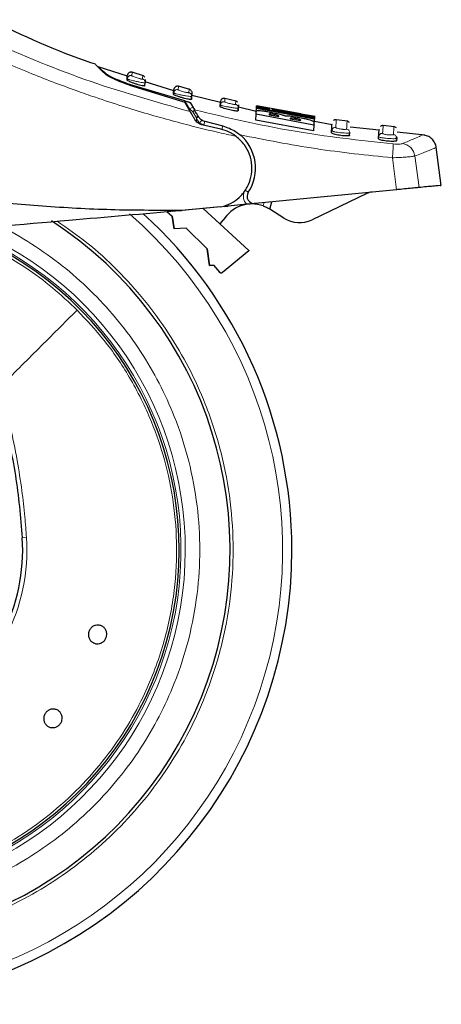
# Model space of a CAD drawing. Units: millimetres. Extents: x 0 to 210, y 0 to 297.
# Drawn here: x 171 to 173, y 197 to 203 of the extents above; entities that cross this region are included whole.
import ezdxf

# ---------------------------------------------------------------- set-up
doc = ezdxf.new("R2010")
doc.units = ezdxf.units.MM

msp = doc.modelspace()

# ---------------------------------------------------------------- linework, layer by layer
at = {"color": 7, "linetype": 'Continuous', "lineweight": 25}
for p, q in [((171.32173, 203.07319), (171.12144, 203.13713)), ((171.32025, 203.05984), (171.32052, 203.05299)), ((171.4327, 203.07471), (171.35307, 203.10011)), ((171.31882, 203.04567), (171.3194, 203.05479)), ((171.32158, 203.05359), (171.3194, 203.05479)), ((171.3369, 203.01086), (171.71609, 202.89482)), ((171.35056, 203.0137), (171.71469, 202.90511)), ((171.44159, 203.00653), (171.44296, 203.0281)), ((171.44442, 203.05107), (171.44296, 203.0281)), ((171.63993, 202.97162), (171.44449, 203.034)), ((171.75068, 202.98181), (171.67164, 203.00365)), ((171.63828, 202.94805), (171.63891, 202.95806)), ((171.63891, 202.95806), (171.64037, 202.98103)), ((171.64107, 202.95692), (171.63891, 202.95806)), ((171.63974, 202.96301), (171.64003, 202.95631)), ((171.76283, 202.93699), (171.76137, 202.91405)), ((171.76137, 202.91405), (171.76267, 202.93446)), ((171.76413, 202.95744), (171.76267, 202.93446)), ((171.96123, 202.89154), (171.76358, 202.94007)), ((171.75349, 202.83004), (171.71609, 202.89482)), ((171.75242, 202.89137), (171.78176, 202.84169)), ((171.95858, 202.8637), (171.95927, 202.8746)), ((171.96147, 202.87352), (171.95927, 202.8746)), ((171.96007, 202.87946), (171.96038, 202.87291)), ((172.06947, 202.90205), (171.99105, 202.92045)), ((172.08345, 202.85771), (172.08199, 202.83472)), ((172.08468, 202.87705), (172.08321, 202.85402)), ((172.20702, 202.83119), (172.08433, 202.86131)), ((172.20828, 202.85118), (172.20897, 202.86202)), ((172.20828, 202.85118), (172.20876, 202.85863)), ((172.20876, 202.85863), (172.60485, 202.78446)), ((172.20897, 202.86202), (172.20927, 202.86677)), ((172.29518, 202.84422), (172.20897, 202.86202)), ((172.20927, 202.86677), (172.29548, 202.84897)), ((172.2093, 202.8672), (172.20952, 202.87058)), ((172.51212, 202.81398), (172.20952, 202.87058)), ((172.08321, 202.85402), (172.08078, 202.85372)), ((172.08199, 202.83472), (172.08321, 202.85402)), ((172.20321, 202.77122), (172.2058, 202.81203)), ((172.2058, 202.81203), (172.20698, 202.8306)), ((172.60188, 202.73761), (172.2058, 202.81203)), ((172.20703, 202.83147), (172.20828, 202.85118)), ((172.60438, 202.77697), (172.20828, 202.85118)), ((172.29471, 202.81095), (172.29456, 202.80857)), ((172.29456, 202.80857), (172.36107, 202.79545)), ((172.29548, 202.84897), (172.29518, 202.84422)), ((172.41081, 202.83222), (172.31563, 202.84936)), ((172.31671, 202.83841), (172.31738, 202.84899)), ((172.31738, 202.84899), (172.31764, 202.84897)), ((172.32005, 202.83926), (172.32035, 202.84401)), ((172.60507, 202.78788), (172.32005, 202.83926)), ((172.32035, 202.84401), (172.60537, 202.79265)), ((172.36107, 202.79545), (172.36122, 202.79783)), ((172.41061, 202.83107), (172.41042, 202.8311)), ((172.41207, 202.83081), (172.4109, 202.83103)), ((172.51547, 202.81219), (172.51477, 202.81231)), ((172.51572, 202.81214), (172.51564, 202.81216)), ((172.61176, 202.79604), (172.51585, 202.81331)), ((172.60537, 202.79265), (172.60507, 202.78788)), ((172.60744, 202.75616), (172.60998, 202.79627)), ((171.96371, 202.70892), (171.83363, 202.73895)), ((171.85367, 202.76314), (171.97663, 202.7315)), ((172.5993, 202.69703), (172.20321, 202.77122)), ((172.43995, 202.78309), (172.4398, 202.78064)), ((172.4398, 202.78064), (172.51181, 202.76776)), ((172.51181, 202.76776), (172.51198, 202.77053)), ((172.60188, 202.73761), (172.5993, 202.69703)), ((172.60178, 202.73599), (172.60179, 202.73626)), ((172.60306, 202.75614), (172.60188, 202.73761)), ((172.60438, 202.77697), (172.60311, 202.75701)), ((172.60507, 202.78788), (172.60438, 202.77697)), ((172.60485, 202.78446), (172.60438, 202.77697)), ((172.72808, 202.73953), (172.60674, 202.76068)), ((172.60681, 202.73758), (172.60685, 202.7383)), ((172.83498, 202.76297), (172.75605, 202.77397)), ((173.05093, 202.70142), (172.85173, 202.72231)), ((173.1553, 202.72606), (173.07819, 202.73382)), ((172.72374, 202.68425), (172.72458, 202.69738)), ((172.72921, 202.69473), (172.72458, 202.69738)), ((172.84789, 202.66681), (172.84896, 202.68373)), ((173.04676, 202.64272), (173.04765, 202.65676)), ((173.36535, 202.66843), (173.17533, 202.68837)), ((173.17222, 202.64598), (173.17121, 202.63004)), ((173.4781, 202.32253), (173.44331, 202.58443)), ((173.17084, 202.29258), (172.19841, 202.19779)), ((172.96634, 202.26658), (172.58992, 202.0865)), ((171.98698, 202.17718), (172.01319, 202.17974)), ((172.14211, 202.1923), (172.01319, 202.17974)), ((172.3007, 202.15894), (172.31359, 202.20902)), ((171.59179, 202.14201), (171.62984, 202.11073)), ((171.59179, 202.14201), (171.62984, 202.11073)), ((171.9338, 202.172), (171.62979, 202.14237)), ((171.96344, 202.17452), (171.69294, 202.15086)), ((172.15518, 201.87509), (171.84283, 202.16313)), ((171.96344, 202.17452), (171.98493, 202.17882)), ((172.39626, 202.09816), (172.3007, 202.15894)), ((171.64217, 202.02275), (171.62984, 202.11073)), ((171.62984, 202.11073), (171.64217, 202.02275)), ((171.72538, 202.02711), (171.64217, 202.02275)), ((171.72538, 202.02711), (171.64217, 202.02275)), ((171.72538, 202.02711), (171.86993, 201.88626)), ((171.72538, 202.02711), (171.86993, 201.88626)), ((171.886, 201.77174), (171.86993, 201.88626)), ((171.86993, 201.88626), (171.886, 201.77174)), ((172.15669, 201.87326), (171.97528, 201.72338)), ((172.15518, 201.87509), (172.15669, 201.87326)), ((171.886, 201.77174), (171.91193, 201.77311)), ((171.91193, 201.77311), (171.886, 201.77174)), ((171.91193, 201.77311), (171.95403, 201.72496))]:
    msp.add_line(p, q, dxfattribs=at)
at = {"color": 8, "linetype": 'Continuous', "lineweight": 18}
for p, q in [((171.35203, 203.07688), (171.35349, 203.09997)), ((171.67061, 202.98044), (171.67207, 203.00353)), ((171.74571, 202.98316), (171.74424, 202.96007)), ((171.7484, 202.84803), (171.71469, 202.90511)), ((171.77036, 202.861), (171.7484, 202.84803)), ((171.99002, 202.89722), (171.99149, 202.92035)), ((172.06532, 202.903), (172.06385, 202.87986)), ((171.7714, 202.82851), (171.7484, 202.84803)), ((171.7484, 202.84803), (171.7485, 202.8387)), ((171.79527, 202.7881), (171.7714, 202.82851)), ((172.30267, 202.80697), (172.3031, 202.81378)), ((172.32944, 202.80169), (172.32995, 202.80975)), ((172.35332, 202.79698), (172.35375, 202.80371)), ((171.79659, 202.78477), (171.79527, 202.7881)), ((171.79554, 202.76134), (171.79527, 202.7881)), ((171.84731, 202.73845), (171.81845, 202.75096)), ((171.85367, 202.76314), (171.84731, 202.73845)), ((171.97027, 202.7068), (171.97663, 202.7315)), ((172.44927, 202.77894), (172.44971, 202.7858)), ((172.47797, 202.77381), (172.47849, 202.782)), ((172.5035, 202.76924), (172.50394, 202.77615)), ((173.29693, 202.52459), (173.32495, 202.3076)), ((173.14247, 202.51203), (173.17084, 202.29258)), ((172.13575, 202.2994), (172.13063, 202.28928)), ((172.15189, 202.27519), (172.13063, 202.28928)), ((172.01319, 202.17974), (172.00661, 202.18893)), ((172.25485, 202.18138), (172.26063, 202.20386)), ((170.62816, 199.9004), (170.59918, 199.89852))]:
    msp.add_line(p, q, dxfattribs=at)
at = {"color": 8, "linetype": 'Continuous', "lineweight": 18, "flags": 128}
msp.add_lwpolyline([(171.79527, 202.7881), (171.79793, 202.79015), (171.80028, 202.79215), (171.80229, 202.79406), (171.80389, 202.79584), (171.80507, 202.79745), (171.8058, 202.79886), (171.80605, 202.80004), (171.80582, 202.80095)], dxfattribs=at)
at = {"color": 7, "linetype": 'Continuous', "lineweight": 25, "flags": 128}
msp.add_lwpolyline([(171.95749, 202.0574), (171.96213, 202.06105), (171.98038, 202.08258)], dxfattribs=at)
at = {"color": 7, "linetype": 'Continuous', "lineweight": 25}
for centre, radius, start, end in [((171.90185, 202.44097), 0.3, 326.454652, 49.87391), ((172.19356, 202.24756), 0.05, 146.454652, 275.567114), ((173.0095, 202.17638), 0.1, 95.567114, 115.567114), ((172.17758, 201.96539), 0.2294, 70.316374, 149.278173), ((169.32685, 199.81597), 3.125, 0, 47.713485), ((169.32685, 199.81597), 2.7, 180, 56.938671), ((172.5036, 202.26691), 0.2, 237.539433, 295.567114), ((169.32685, 199.81597), 2.35, 269.568226, 69.707299), ((169.32685, 199.81597), 3.125, 137.399729, 0), ((169.32685, 199.81597), 1.275, 179.064414, 3.712303)]:
    msp.add_arc(centre, radius, start, end, dxfattribs=at)
at = {"color": 8, "linetype": 'Continuous', "lineweight": 18}
for radius, start, end in [(3.06098, 270, 48.987765), (2.39201, 137.50345, 67.726943), (2.36309, 137.614977, 69.186869), (1.30404, 179.064414, 3.712303)]:
    msp.add_arc((169.32685, 199.81597), radius, start, end, dxfattribs=at)
at = {"color": 7, "linetype": 'Continuous', "lineweight": 25}
for points, knots in [([(171.10228, 203.15526), (171.09183, 203.15863), (170.84123, 203.23935), (170.60294, 203.35298), (170.3746, 203.46187)], [0, 0, 0, 0, 0.0417177, 1, 1, 1, 1]), ([(171.16642, 203.0908), (171.14826, 203.10847), (171.11195, 203.14379), (171.09523, 203.1605), (171.11057, 203.14533), (171.11824, 203.13775)], [0, 0, 0, 0, 0.3334042, 0.6667003, 1, 1, 1, 1]), ([(171.12109, 203.13605), (171.1229, 203.13449), (171.12672, 203.13121), (171.16091, 203.10269), (171.17891, 203.08767)], [0, 0, 0, 0, 0.4736571, 1, 1, 1, 1]), ([(171.3369, 203.01086), (171.31713, 203.0178), (171.27787, 203.0316), (171.22679, 203.05421), (171.18589, 203.07556), (171.17291, 203.08572), (171.16642, 203.0908)], [0, 0, 0, 0, 0.2528098, 0.5020837, 0.7510451, 1, 1, 1, 1]), ([(171.17891, 203.08767), (171.18515, 203.08342), (171.19763, 203.07492), (171.23831, 203.05555), (171.29013, 203.03416), (171.33045, 203.0205), (171.35056, 203.0137)], [0, 0, 0, 0, 0.2440355, 0.4875417, 0.7444773, 1, 1, 1, 1]), ([(171.3194, 203.05479), (171.32037, 203.0701), (171.32134, 203.08541), (171.32086, 203.07776), (171.32086, 203.07776)], [0, 0, 0, 0, 0.9999964, 1, 1, 1, 1]), ([(171.35349, 203.09997), (171.35182, 203.1004), (171.34835, 203.1013), (171.34273, 203.1012), (171.337, 203.09984), (171.3316, 203.09705), (171.32703, 203.09305), (171.32366, 203.08822), (171.32151, 203.08304), (171.32107, 203.07947), (171.32086, 203.07776)], [0, 0, 0, 0, 0.1136201, 0.2364782, 0.3663675, 0.500075, 0.6337711, 0.763628, 0.8864377, 1, 1, 1, 1]), ([(171.44007, 203.06682), (171.43821, 203.06907), (171.43459, 203.07344), (171.42932, 203.07555), (171.42676, 203.07657)], [0, 0, 0, 0, 0.5144155, 1, 1, 1, 1]), ([(171.44159, 203.00653), (171.44091, 203.00608), (171.43955, 203.00516), (171.4294, 203.00643), (171.4145, 203.00959), (171.39581, 203.01456), (171.37521, 203.02089), (171.35473, 203.02801), (171.33683, 203.03511), (171.32405, 203.04113), (171.31916, 203.0444), (171.31889, 203.04542), (171.31882, 203.04567)], [0, 0, 0, 0, 0.1026478, 0.2053201, 0.3076553, 0.4113748, 0.5180885, 0.6283845, 0.7412846, 0.8542705, 0.9644278, 1, 1, 1, 1]), ([(171.67207, 203.00353), (171.67042, 203.00389), (171.66697, 203.00464), (171.66149, 203.00436), (171.65592, 203.00287), (171.65072, 203.00004), (171.64632, 202.99606), (171.64308, 202.9913), (171.64101, 202.98622), (171.64058, 202.98272), (171.64037, 202.98104)], [0, 0, 0, 0, 0.1141003, 0.2370673, 0.3667448, 0.5000539, 0.6333549, 0.7630093, 0.8859416, 1, 1, 1, 1]), ([(171.76137, 202.91405), (171.76068, 202.91357), (171.75929, 202.91259), (171.74895, 202.91347), (171.73379, 202.91608), (171.71486, 202.92033), (171.69416, 202.92584), (171.67378, 202.93209), (171.65607, 202.93836), (171.64345, 202.94378), (171.63861, 202.9468), (171.63834, 202.94781), (171.63828, 202.94805)], [0, 0, 0, 0, 0.1040273, 0.2080824, 0.3116464, 0.4159282, 0.522289, 0.6313899, 0.7426983, 0.8544307, 0.9643324, 1, 1, 1, 1]), ([(171.7595, 202.97359), (171.75753, 202.97587), (171.7537, 202.98029), (171.74819, 202.98226), (171.74553, 202.98321)], [0, 0, 0, 0, 0.5152886, 1, 1, 1, 1]), ([(171.7595, 202.97359), (171.76102, 202.97099), (171.76397, 202.96593), (171.76407, 202.96009), (171.76411, 202.95726)], [0, 0, 0, 0, 0.5152885, 1, 1, 1, 1]), ([(171.71469, 202.90511), (171.72043, 202.90346), (171.73058, 202.90055), (171.74231, 202.89649), (171.74908, 202.89367), (171.75182, 202.89212), (171.75229, 202.89153), (171.75242, 202.89137)], [0, 0, 0, 0, 0.3477831, 0.6158301, 0.8027454, 0.9455411, 1, 1, 1, 1]), ([(172.08199, 202.83472), (172.08128, 202.83421), (172.07987, 202.83317), (172.06936, 202.83365), (172.05397, 202.83568), (172.03481, 202.83922), (172.01403, 202.84392), (171.99372, 202.84932), (171.97617, 202.85483), (171.96369, 202.85967), (171.95891, 202.86247), (171.95864, 202.86345), (171.95858, 202.8637)], [0, 0, 0, 0, 0.1052085, 0.210446, 0.3150999, 0.4199312, 0.5260549, 0.6341784, 0.744141, 0.8547739, 0.9643886, 1, 1, 1, 1]), ([(171.95927, 202.8746), (171.96024, 202.88994), (171.96122, 202.90528), (171.96073, 202.89761), (171.96073, 202.89761)], [0, 0, 0, 0, 0.99999057, 1, 1, 1, 1]), ([(171.99149, 202.92035), (171.98985, 202.92064), (171.98645, 202.92125), (171.98109, 202.9208), (171.9757, 202.9192), (171.97069, 202.91632), (171.96646, 202.91237), (171.96335, 202.90769), (171.96135, 202.9027), (171.96093, 202.89927), (171.96073, 202.89761)], [0, 0, 0, 0, 0.1145675, 0.2376393, 0.367112, 0.5000371, 0.6329566, 0.7624136, 0.8854615, 1, 1, 1, 1]), ([(172.07977, 202.89359), (172.07768, 202.89589), (172.07363, 202.90035), (172.0679, 202.90217), (172.06513, 202.90305)], [0, 0, 0, 0, 0.5161835, 1, 1, 1, 1]), ([(171.78555, 202.77453), (171.78164, 202.78129), (171.77408, 202.79438), (171.76472, 202.8106), (171.75741, 202.82327), (171.75477, 202.82783), (171.75349, 202.83004)], [0, 0, 0, 0, 0.2807014, 0.5437061, 0.7790019, 1, 1, 1, 1]), ([(171.80778, 202.79763), (171.80241, 202.80673), (171.79292, 202.8228), (171.78475, 202.83664), (171.7825, 202.84045), (171.78176, 202.84169)], [0, 0, 0, 0, 0.4670512, 0.8255572, 1, 1, 1, 1]), ([(171.80778, 202.79763), (171.81153, 202.79225), (171.81903, 202.78148), (171.83562, 202.76918), (171.84801, 202.76503), (171.85367, 202.76314)], [0, 0, 0, 0, 0.3525092, 0.7045165, 1, 1, 1, 1]), ([(172.20698, 202.8306), (172.20755, 202.83211), (172.2089, 202.83566), (172.21913, 202.83758), (172.23256, 202.83681), (172.23564, 202.83663)], [0, 0, 0, 0, 0.3628301, 0.8534789, 1, 1, 1, 1]), ([(172.23564, 202.83663), (172.24256, 202.83595), (172.2564, 202.83459), (172.28553, 202.82982), (172.30608, 202.82584), (172.31687, 202.82375)], [0, 0, 0, 0, 0.3219628, 0.6437707, 1, 1, 1, 1]), ([(172.3031, 202.81378), (172.30155, 202.81377), (172.2969, 202.81375), (172.29512, 202.81251), (172.29482, 202.81137), (172.29471, 202.81095)], [0, 0, 0, 0, 0.24101473, 0.72213073, 1, 1, 1, 1]), ([(172.32995, 202.80975), (172.32436, 202.81081), (172.316, 202.81239), (172.30709, 202.81354), (172.30418, 202.81372), (172.3031, 202.81378)], [0, 0, 0, 0, 0.5594694, 0.8365983, 1, 1, 1, 1]), ([(172.31687, 202.82375), (172.32285, 202.82255), (172.33487, 202.82012), (172.35298, 202.81621), (172.36393, 202.81352), (172.36952, 202.81215)], [0, 0, 0, 0, 0.3259485, 0.6562923, 1, 1, 1, 1]), ([(172.35704, 202.8397), (172.34984, 202.8413), (172.33262, 202.84513), (172.31937, 202.84837), (172.31799, 202.84881), (172.31738, 202.84899)], [0, 0, 0, 0, 0.28711489, 0.68727579, 1, 1, 1, 1]), ([(172.35375, 202.80371), (172.3519, 202.80434), (172.3482, 202.80561), (172.33966, 202.80776), (172.33335, 202.80905), (172.32995, 202.80975)], [0, 0, 0, 0, 0.3148951, 0.6305024, 1, 1, 1, 1]), ([(172.36122, 202.79783), (172.3611, 202.79906), (172.36094, 202.80069), (172.35516, 202.80312), (172.35375, 202.80371)], [0, 0, 0, 0, 0.7563682, 1, 1, 1, 1]), ([(172.46005, 202.81924), (172.44948, 202.82118), (172.42341, 202.82595), (172.38647, 202.83333), (172.36595, 202.83777), (172.35704, 202.8397)], [0, 0, 0, 0, 0.2781886, 0.6864108, 1, 1, 1, 1]), ([(172.36952, 202.81215), (172.37483, 202.81073), (172.3894, 202.80686), (172.39842, 202.80344), (172.40415, 202.80126)], [0, 0, 0, 0, 0.3640682, 1, 1, 1, 1]), ([(172.40415, 202.80126), (172.40655, 202.80143), (172.4122, 202.80182), (172.42413, 202.80103), (172.43364, 202.79994), (172.43635, 202.79963)], [0, 0, 0, 0, 0.3456749, 0.8132413, 1, 1, 1, 1]), ([(172.41042, 202.8311), (172.4109, 202.83097), (172.41167, 202.83076), (172.4207, 202.82895), (172.42421, 202.82825)], [0, 0, 0, 0, 0.6122126, 1, 1, 1, 1]), ([(172.41718, 202.82978), (172.41626, 202.82997), (172.4144, 202.83035), (172.41285, 202.83066), (172.41207, 202.83081)], [0, 0, 0, 0, 0.4999166, 1, 1, 1, 1]), ([(172.42421, 202.82825), (172.42794, 202.82752), (172.4354, 202.82606), (172.44927, 202.82346), (172.45844, 202.8218), (172.46262, 202.82104)], [0, 0, 0, 0, 0.3528271, 0.7048791, 1, 1, 1, 1]), ([(172.43635, 202.79963), (172.44182, 202.79892), (172.45775, 202.79685), (172.47775, 202.79351), (172.49121, 202.79115), (172.49301, 202.79083)], [0, 0, 0, 0, 0.3116626, 0.9078311, 1, 1, 1, 1]), ([(172.56843, 202.80155), (172.55971, 202.80282), (172.53862, 202.8059), (172.50022, 202.8121), (172.47222, 202.81708), (172.46005, 202.81924)], [0, 0, 0, 0, 0.2849008, 0.6890922, 1, 1, 1, 1]), ([(172.46262, 202.82104), (172.4688, 202.81994), (172.4812, 202.81773), (172.49407, 202.81556), (172.49973, 202.81463), (172.50108, 202.81441)], [0, 0, 0, 0, 0.4301844, 0.8641336, 1, 1, 1, 1]), ([(172.49301, 202.79083), (172.50727, 202.78824), (172.52971, 202.78415), (172.55833, 202.77791), (172.56996, 202.77465), (172.57601, 202.77296)], [0, 0, 0, 0, 0.45585644, 0.71693253, 1, 1, 1, 1]), ([(172.50108, 202.81441), (172.50472, 202.81382), (172.51281, 202.81252), (172.5155, 202.81215), (172.51568, 202.81214), (172.51572, 202.81214)], [0, 0, 0, 0, 0.3961484, 0.8796346, 1, 1, 1, 1]), ([(172.51477, 202.81231), (172.51431, 202.81239), (172.5134, 202.81253), (172.51205, 202.81273), (172.51138, 202.81283)], [0, 0, 0, 0, 0.4996078, 1, 1, 1, 1]), ([(172.60998, 202.79627), (172.60946, 202.79628), (172.60819, 202.79632), (172.59509, 202.79783), (172.57664, 202.80041), (172.56843, 202.80155)], [0, 0, 0, 0, 0.2772765, 0.6781864, 1, 1, 1, 1]), ([(172.60932, 202.79643), (172.60938, 202.79642), (172.60992, 202.79633), (172.60996, 202.7963), (172.60998, 202.79627)], [0, 0, 0, 0, 0.0989624, 1, 1, 1, 1]), ([(171.83363, 202.73895), (171.82829, 202.74055), (171.81816, 202.74357), (171.8046, 202.75211), (171.79338, 202.76246), (171.78807, 202.77064), (171.78555, 202.77453)], [0, 0, 0, 0, 0.2677293, 0.5084859, 0.7667982, 1, 1, 1, 1]), ([(171.97663, 202.7315), (172.00704, 202.72097), (172.04978, 202.70617), (172.08502, 202.67837), (172.09519, 202.67035)], [0, 0, 0, 0, 0.711478, 1, 1, 1, 1]), ([(172.44971, 202.7858), (172.44739, 202.78575), (172.44141, 202.78565), (172.44014, 202.78425), (172.43998, 202.78324), (172.43995, 202.78309)], [0, 0, 0, 0, 0.350839, 0.90517755, 1, 1, 1, 1]), ([(172.47849, 202.782), (172.47299, 202.78295), (172.46422, 202.78444), (172.45456, 202.78556), (172.45102, 202.78573), (172.44971, 202.7858)], [0, 0, 0, 0, 0.5153014, 0.8206325, 1, 1, 1, 1]), ([(172.50394, 202.77615), (172.50238, 202.77664), (172.49929, 202.77761), (172.49078, 202.77969), (172.48346, 202.78107), (172.47849, 202.782)], [0, 0, 0, 0, 0.2459568, 0.487429, 1, 1, 1, 1]), ([(172.51198, 202.77053), (172.51178, 202.77168), (172.5115, 202.77326), (172.50556, 202.77553), (172.50394, 202.77615)], [0, 0, 0, 0, 0.7276661, 1, 1, 1, 1]), ([(172.57601, 202.77296), (172.58348, 202.77031), (172.60191, 202.76377), (172.60263, 202.75899), (172.60306, 202.75614)], [0, 0, 0, 0, 0.4052496, 1, 1, 1, 1]), ([(172.60744, 202.75616), (172.60765, 202.75607), (172.60789, 202.75596), (172.60336, 202.75651), (172.60268, 202.75659)], [0, 0, 0, 0, 0.8510466, 1, 1, 1, 1]), ([(172.72458, 202.69738), (172.72591, 202.71845), (172.72792, 202.75008), (172.72767, 202.74613), (172.72759, 202.74481)], [0, 0, 0, 0, 0.66648638, 1, 1, 1, 1]), ([(172.75648, 202.77392), (172.75318, 202.77401), (172.74809, 202.77417), (172.74157, 202.7717), (172.73864, 202.76963), (172.73716, 202.76858)], [0, 0, 0, 0, 0.47664385, 0.73526012, 1, 1, 1, 1]), ([(172.84674, 202.75462), (172.84441, 202.75694), (172.83991, 202.76142), (172.83374, 202.76285), (172.83076, 202.76355)], [0, 0, 0, 0, 0.5179834, 1, 1, 1, 1]), ([(173.07865, 202.73377), (173.07541, 202.73376), (173.07043, 202.73373), (173.06413, 202.73115), (173.06131, 202.72907), (173.05989, 202.72802)], [0, 0, 0, 0, 0.4777313, 0.7359609, 1, 1, 1, 1]), ([(173.16972, 202.7176), (173.16728, 202.71993), (173.16256, 202.72442), (173.15618, 202.72567), (173.1531, 202.72627)], [0, 0, 0, 0, 0.5189053, 1, 1, 1, 1]), ([(172.06866, 202.6596), (172.06104, 202.66509), (172.05081, 202.67246), (172.03448, 202.68199), (172.00834, 202.69583), (171.983, 202.70326), (171.96371, 202.70892)], [0, 0, 0, 0, 0.2413051, 0.3240324, 0.4856272, 1, 1, 1, 1]), ([(171.98493, 202.17882), (172.00707, 202.1877), (172.04971, 202.20482), (172.10453, 202.25093), (172.1469, 202.3089), (172.17363, 202.38022), (172.18025, 202.45818), (172.16399, 202.53466), (172.12768, 202.60589), (172.08911, 202.64099), (172.06866, 202.6596)], [0, 0, 0, 0, 0.1189118, 0.229132, 0.353931, 0.4750661, 0.6062567, 0.7403838, 0.8624036, 1, 1, 1, 1]), ([(172.84789, 202.66681), (172.84713, 202.66587), (172.84563, 202.66397), (172.83468, 202.66254), (172.81873, 202.66247), (172.7991, 202.66389), (172.77818, 202.66664), (172.75811, 202.67043), (172.74094, 202.67484), (172.72872, 202.67933), (172.72404, 202.68247), (172.7238, 202.6839), (172.72374, 202.68425)], [0, 0, 0, 0, 0.1077949, 0.2156296, 0.3224464, 0.427955, 0.532914, 0.6384586, 0.7455099, 0.8542441, 0.9639371, 1, 1, 1, 1]), ([(172.72458, 202.69738), (172.72496, 202.70069), (172.72535, 202.70401), (172.72709, 202.70674), (172.7271, 202.70674)], [0, 0, 0, 0, 0.9995962, 1, 1, 1, 1]), ([(172.7271, 202.70674), (172.72657, 202.70451), (172.72552, 202.70004), (172.72787, 202.69532), (172.72905, 202.69297)], [0, 0, 0, 0, 0.500975, 1, 1, 1, 1]), ([(172.84896, 202.68373), (172.84869, 202.68337), (172.84816, 202.68265), (172.84498, 202.68226), (172.84343, 202.68207)], [0, 0, 0, 0, 0.51592114, 1, 1, 1, 1]), ([(173.04765, 202.65676), (173.049, 202.67798), (173.05102, 202.70982), (173.05077, 202.70584), (173.05068, 202.70451)], [0, 0, 0, 0, 0.6664915, 1, 1, 1, 1]), ([(173.05229, 202.65421), (173.05063, 202.6548), (173.048, 202.65573), (173.04775, 202.65648), (173.04765, 202.65676)], [0, 0, 0, 0, 0.6318172, 1, 1, 1, 1]), ([(173.16718, 202.64086), (173.16881, 202.64323), (173.17191, 202.64771), (173.1712, 202.65273), (173.17086, 202.6551)], [0, 0, 0, 0, 0.52846726, 1, 1, 1, 1]), ([(173.17095, 202.65528), (173.171, 202.65519), (173.17255, 202.65245), (173.17238, 202.64916), (173.17222, 202.64598)], [0, 0, 0, 0, 0.0337163, 1, 1, 1, 1]), ([(173.44362, 202.58209), (173.44117, 202.59297), (173.43612, 202.61542), (173.41455, 202.64355), (173.38532, 202.66366), (173.36261, 202.66754), (173.35159, 202.66942)], [0, 0, 0, 0, 0.2422196, 0.4996487, 0.7572696, 1, 1, 1, 1]), ([(173.17121, 202.63004), (173.17044, 202.62906), (173.16892, 202.62709), (173.15786, 202.62522), (173.14175, 202.62454), (173.12192, 202.62523), (173.10085, 202.62721), (173.08076, 202.63026), (173.0637, 202.63403), (173.05162, 202.63804), (173.04704, 202.64097), (173.04682, 202.64238), (173.04676, 202.64272)], [0, 0, 0, 0, 0.1084735, 0.2169745, 0.3247079, 0.4310846, 0.5364579, 0.6417702, 0.7480402, 0.8557906, 0.9647543, 1, 1, 1, 1]), ([(173.17222, 202.64598), (173.17192, 202.64559), (173.17134, 202.64483), (173.16789, 202.64436), (173.16625, 202.64414)], [0, 0, 0, 0, 0.5244156, 1, 1, 1, 1]), ([(173.47117, 202.32185), (173.47338, 202.32207), (173.47959, 202.32267), (173.45773, 202.32054), (173.4169, 202.31656), (173.3599, 202.311), (173.32495, 202.3076)], [0, 0, 0, 0, 0.1332576, 0.3749472, 0.6166363, 1, 1, 1, 1]), ([(171.69294, 202.15086), (171.54127, 202.15047), (171.23203, 202.14969), (170.76874, 202.1742), (170.29669, 202.21468), (169.98316, 202.25515), (169.82291, 202.27583)], [0, 0, 0, 0, 0.2424817, 0.4944234, 0.7415822, 1, 1, 1, 1]), ([(173.32495, 202.3076), (173.31636, 202.30676), (173.29917, 202.30508), (173.25296, 202.30058), (173.20782, 202.29618), (173.17961, 202.29343), (173.17084, 202.29258)], [0, 0, 0, 0, 0.2896901, 0.5793785, 0.8691236, 1, 1, 1, 1]), ([(172.19841, 202.19779), (172.18913, 202.19689), (172.17571, 202.19558), (172.15613, 202.19367), (172.14658, 202.19274), (172.14211, 202.1923)], [0, 0, 0, 0, 0.54320142, 0.7863092, 1, 1, 1, 1]), ([(172.25485, 202.18138), (172.26013, 202.17936), (172.27069, 202.17531), (172.28436, 202.16855), (172.29462, 202.16276), (172.29997, 202.15941), (172.3005, 202.15907), (172.3007, 202.15894)], [0, 0, 0, 0, 0.2139852, 0.4277825, 0.6460191, 0.8642344, 1, 1, 1, 1]), ([(169.93646, 201.99719), (170.2643, 202.02587), (170.84973, 202.07709), (171.43529, 202.12832), (171.69294, 202.15086)], [0, 0, 0, 0, 0.56, 1, 1, 1, 1]), ([(171.97528, 201.72338), (171.9736, 201.72226), (171.97025, 201.72002), (171.96413, 201.71948), (171.95935, 201.72081), (171.95603, 201.72286), (171.9547, 201.72426), (171.95403, 201.72496)], [0, 0, 0, 0, 0.25387, 0.5075821, 0.7548064, 0.8761902, 1, 1, 1, 1]), ([(170.46554, 200.7501), (170.49743, 200.61003), (170.56129, 200.32955), (170.58654, 200.04231), (170.59918, 199.89852)], [0, 0, 0, 0, 0.4994022, 1, 1, 1, 1]), ([(171.17635, 199.21503), (171.17344, 199.20832), (171.16762, 199.1949), (171.15132, 199.17981), (171.13159, 199.17073), (171.11003, 199.16888), (171.08925, 199.17441), (171.07154, 199.18671), (171.05891, 199.20439), (171.05276, 199.22545), (171.05359, 199.24252), (171.05795, 199.25872), (171.06582, 199.27392), (171.08172, 199.28912), (171.10156, 199.29817), (171.12309, 199.30003), (171.14388, 199.29449), (171.16159, 199.2822), (171.17423, 199.26451), (171.18032, 199.24347), (171.17964, 199.22636), (171.17698, 199.21721), (171.17635, 199.21503)], [0, 0, 0, 0, 0.0536977, 0.1073957, 0.1610925, 0.2147774, 0.2684508, 0.3221178, 0.3757867, 0.4294654, 0.4831577, 0.5, 0.5536982, 0.6073965, 0.6610935, 0.7147771, 0.7684489, 0.8221155, 0.8757857, 0.9294661, 0.9831588, 1, 1, 1, 1]), ([(170.85928, 198.6187), (170.85425, 198.61339), (170.84419, 198.60277), (170.82371, 198.59417), (170.80206, 198.59239), (170.78117, 198.59802), (170.76354, 198.61032), (170.7511, 198.62794), (170.74528, 198.64888), (170.74671, 198.67076), (170.75333, 198.68652), (170.76297, 198.70025), (170.77556, 198.71185), (170.7957, 198.72069), (170.81744, 198.72241), (170.83831, 198.71679), (170.85595, 198.70448), (170.86838, 198.68687), (170.87421, 198.66593), (170.87274, 198.64407), (170.86624, 198.62822), (170.86062, 198.62054), (170.85928, 198.6187)], [0, 0, 0, 0, 0.0536977, 0.1073957, 0.1610925, 0.2147774, 0.2684508, 0.3221178, 0.3757867, 0.4294654, 0.4831577, 0.5, 0.5536982, 0.6073965, 0.6610935, 0.7147771, 0.7684489, 0.8221155, 0.8757857, 0.9294661, 0.9831588, 1, 1, 1, 1])]:
    msp.add_open_spline(points, degree=3, knots=knots, dxfattribs=at)
at = {"color": 8, "linetype": 'Continuous', "lineweight": 18}
for points, knots in [([(171.75349, 202.83004), (171.50989, 202.89869), (171.02267, 203.03599), (170.55762, 203.23583), (170.3251, 203.33576)], [0, 0, 0, 0, 0.49999007, 1, 1, 1, 1]), ([(172.06866, 202.6596), (172.02313, 202.66966), (171.92848, 202.69058), (171.78184, 202.72625), (171.62516, 202.76717), (171.4587, 202.81416), (171.28269, 202.86776), (171.11869, 202.9216), (170.9042, 202.99668), (170.63193, 203.09967), (170.40806, 203.19852), (170.2903, 203.25052)], [0, 0, 0, 0, 0.07450354, 0.15487473, 0.24111606, 0.33323072, 0.4312218, 0.53509222, 0.60900333, 0.79433903, 1, 1, 1, 1]), ([(171.3194, 203.05479), (171.31961, 203.05649), (171.32005, 203.06004), (171.3222, 203.0652), (171.32557, 203.07001), (171.33014, 203.07399), (171.33554, 203.07676), (171.34127, 203.07811), (171.34688, 203.07821), (171.35036, 203.07731), (171.35203, 203.07688)], [0, 0, 0, 0, 0.1135622, 0.2363719, 0.3662287, 0.4999248, 0.6336324, 0.7635217, 0.8863798, 1, 1, 1, 1]), ([(171.42547, 203.05344), (171.42532, 203.05324), (171.42501, 203.05286), (171.42274, 203.05286), (171.41923, 203.05331), (171.41451, 203.05421), (171.40879, 203.05554), (171.4002, 203.05779), (171.38815, 203.06138), (171.37394, 203.06625), (171.36203, 203.07094), (171.35363, 203.07491), (171.35256, 203.07623), (171.35203, 203.07688)], [0, 0, 0, 0, 0.0625574, 0.1249845, 0.1873702, 0.2497563, 0.3121833, 0.3746849, 0.499436, 0.6246375, 0.7500289, 0.8752354, 1, 1, 1, 1]), ([(171.42694, 203.07652), (171.42694, 203.07652), (171.42742, 203.08421), (171.42645, 203.06882), (171.42547, 203.05344)], [0, 0, 0, 0, 0.00006936, 1, 1, 1, 1]), ([(171.44296, 203.0281), (171.44201, 203.02784), (171.44012, 203.02731), (171.42613, 203.02904), (171.40963, 203.0319), (171.39421, 203.03488), (171.37754, 203.03834), (171.35685, 203.04308), (171.33921, 203.04766), (171.32892, 203.05069), (171.32293, 203.05263), (171.322, 203.05329), (171.32158, 203.05359)], [0, 0, 0, 0, 0.1317462, 0.2632952, 0.3880872, 0.4570928, 0.5303626, 0.6652282, 0.8001028, 0.873918, 0.9431094, 1, 1, 1, 1]), ([(171.44295, 203.0281), (171.44285, 203.03098), (171.44263, 203.03677), (171.43861, 203.04452), (171.43273, 203.05045), (171.42781, 203.05247), (171.42547, 203.05344)], [0, 0, 0, 0, 0.2592457, 0.521854, 0.7726159, 1, 1, 1, 1]), ([(171.63891, 202.95806), (171.63912, 202.95973), (171.63955, 202.96321), (171.64162, 202.96828), (171.64486, 202.97301), (171.64925, 202.97697), (171.65446, 202.97979), (171.66002, 202.98127), (171.66551, 202.98154), (171.66895, 202.9808), (171.67061, 202.98044)], [0, 0, 0, 0, 0.1140582, 0.2369904, 0.3666448, 0.4999457, 0.6332549, 0.7629325, 0.8858996, 1, 1, 1, 1]), ([(171.76267, 202.93446), (171.7617, 202.93417), (171.75979, 202.9336), (171.74571, 202.935), (171.72911, 202.93745), (171.71367, 202.94006), (171.69706, 202.94309), (171.67641, 202.9473), (171.65872, 202.95144), (171.64839, 202.95422), (171.64241, 202.95601), (171.64148, 202.95664), (171.64107, 202.95692)], [0, 0, 0, 0, 0.1328644, 0.2641238, 0.3899706, 0.4585913, 0.5308585, 0.6652109, 0.7997086, 0.8743665, 0.9439017, 1, 1, 1, 1]), ([(171.74424, 202.96007), (171.74409, 202.95987), (171.74378, 202.95947), (171.74152, 202.95938), (171.73802, 202.95968), (171.73331, 202.96038), (171.7276, 202.96146), (171.71899, 202.96335), (171.70688, 202.96644), (171.69257, 202.97073), (171.6806, 202.97493), (171.6722, 202.97855), (171.67114, 202.97981), (171.67061, 202.98044)], [0, 0, 0, 0, 0.06266145, 0.12519719, 0.1876804, 0.25012764, 0.31257612, 0.37505405, 0.49963871, 0.62461411, 0.74984873, 0.87505689, 1, 1, 1, 1]), ([(171.76266, 202.93446), (171.76255, 202.93739), (171.76232, 202.94332), (171.75809, 202.95125), (171.75187, 202.95724), (171.7467, 202.95916), (171.74424, 202.96007)], [0, 0, 0, 0, 0.2565886, 0.5189547, 0.7709926, 1, 1, 1, 1]), ([(171.95927, 202.8746), (171.95947, 202.87624), (171.95989, 202.87965), (171.96188, 202.88462), (171.965, 202.88928), (171.96922, 202.89321), (171.97423, 202.89608), (171.97962, 202.89767), (171.98498, 202.89811), (171.98838, 202.89751), (171.99002, 202.89722)], [0, 0, 0, 0, 0.1145384, 0.2375863, 0.3670432, 0.4999627, 0.6328878, 0.7623606, 0.8854324, 1, 1, 1, 1]), ([(172.08078, 202.85372), (172.08018, 202.85358), (172.07844, 202.85317), (172.06592, 202.85419), (172.04946, 202.85621), (172.03394, 202.85845), (172.01741, 202.86107), (171.99681, 202.86476), (171.9792, 202.86842), (171.96892, 202.87098), (171.96286, 202.87263), (171.96191, 202.87324), (171.96147, 202.87352)], [0, 0, 0, 0, 0.0724094, 0.2124154, 0.3486233, 0.4216989, 0.4979156, 0.6413851, 0.7851128, 0.8632001, 0.9371117, 1, 1, 1, 1]), ([(172.06385, 202.87986), (172.06329, 202.87951), (172.06244, 202.87898), (172.05762, 202.87922), (172.05141, 202.87988), (172.04099, 202.88159), (172.02646, 202.8847), (172.01204, 202.88841), (172.00002, 202.89213), (171.99161, 202.8954), (171.99055, 202.89661), (171.99002, 202.89722)], [0, 0, 0, 0, 0.1249261, 0.1875722, 0.250158, 0.374629, 0.4992373, 0.6241718, 0.7494163, 0.8747685, 1, 1, 1, 1]), ([(172.08321, 202.85402), (172.08309, 202.857), (172.08284, 202.86306), (172.07841, 202.87115), (172.07185, 202.87722), (172.06643, 202.87901), (172.06385, 202.87986)], [0, 0, 0, 0, 0.2537949, 0.5158604, 0.769238, 1, 1, 1, 1]), ([(171.7714, 202.82851), (171.77317, 202.82988), (171.7767, 202.83262), (171.78028, 202.83635), (171.78234, 202.83947), (171.78208, 202.84073), (171.78196, 202.84136)], [0, 0, 0, 0, 0.2499915, 0.4999943, 0.7499972, 1, 1, 1, 1]), ([(171.78176, 202.84169), (172.00693, 202.78884), (172.45728, 202.68312), (172.91705, 202.63288), (173.14694, 202.60775)], [0, 0, 0, 0, 0.4999865, 1, 1, 1, 1]), ([(171.80778, 202.79764), (171.80789, 202.79704), (171.8081, 202.79583), (171.8059, 202.79269), (171.80207, 202.7889), (171.79839, 202.78613), (171.79659, 202.78477)], [0, 0, 0, 0, 0.2443215, 0.4999994, 0.7556776, 1, 1, 1, 1]), ([(171.81845, 202.75096), (171.81364, 202.75636), (171.80454, 202.76658), (171.79914, 202.77894), (171.79659, 202.78477)], [0, 0, 0, 0, 0.5281033, 1, 1, 1, 1]), ([(172.75308, 202.72028), (172.75442, 202.74146), (172.75644, 202.77324), (172.75619, 202.76927), (172.75611, 202.76794)], [0, 0, 0, 0, 0.6666692, 1, 1, 1, 1]), ([(172.83038, 202.75757), (172.83046, 202.75889), (172.83072, 202.76287), (172.8287, 202.73105), (172.82735, 202.70983)], [0, 0, 0, 0, 0.3333302, 1, 1, 1, 1]), ([(173.07522, 202.67978), (173.07657, 202.7011), (173.0786, 202.73309), (173.07835, 202.7291), (173.07827, 202.72776)], [0, 0, 0, 0, 0.6666692, 1, 1, 1, 1]), ([(173.15272, 202.72025), (173.15281, 202.72159), (173.15306, 202.72559), (173.15103, 202.69355), (173.14967, 202.67218)], [0, 0, 0, 0, 0.3333302, 1, 1, 1, 1]), ([(172.09519, 202.67035), (172.26848, 202.63594), (172.61516, 202.56708), (172.96666, 202.53038), (173.14247, 202.51203)], [0, 0, 0, 0, 0.4998374, 1, 1, 1, 1]), ([(172.7271, 202.70674), (172.72798, 202.70827), (172.72976, 202.71136), (172.73364, 202.71516), (172.73819, 202.71806), (172.74467, 202.72055), (172.74977, 202.72038), (172.75308, 202.72028)], [0, 0, 0, 0, 0.1696625, 0.3434717, 0.5172808, 0.6870697, 1, 1, 1, 1]), ([(172.84343, 202.68207), (172.83956, 202.68189), (172.83156, 202.68149), (172.8108, 202.68253), (172.78719, 202.68463), (172.76734, 202.68719), (172.75277, 202.68947), (172.7458, 202.69074), (172.74214, 202.69149), (172.74062, 202.69181), (172.73528, 202.69297), (172.73189, 202.69395), (172.72921, 202.69473)], [0, 0, 0, 0, 0.1570584, 0.324629, 0.492101, 0.6465901, 0.7347874, 0.8300866, 0.8315511, 0.8432898, 0.876074, 1, 1, 1, 1]), ([(172.82735, 202.70983), (172.82676, 202.70919), (172.82557, 202.70789), (172.81826, 202.7073), (172.81066, 202.70738), (172.80412, 202.70775), (172.79704, 202.7084), (172.78729, 202.70963), (172.77507, 202.71175), (172.76297, 202.71478), (172.7546, 202.71788), (172.75359, 202.71948), (172.75308, 202.72028)], [0, 0, 0, 0, 0.1252745, 0.2500854, 0.3126218, 0.3750653, 0.4374694, 0.4998781, 0.6242909, 0.7491872, 0.8745127, 1, 1, 1, 1]), ([(172.84896, 202.68373), (172.84882, 202.6868), (172.84853, 202.69311), (172.84362, 202.70153), (172.83624, 202.7077), (172.83023, 202.70914), (172.82735, 202.70983)], [0, 0, 0, 0, 0.2466233, 0.5077119, 0.764522, 1, 1, 1, 1]), ([(173.04765, 202.65676), (173.0482, 202.65992), (173.04906, 202.66479), (173.0527, 202.67045), (173.05634, 202.67424), (173.06074, 202.67716), (173.06699, 202.67976), (173.07198, 202.67977), (173.07522, 202.67978)], [0, 0, 0, 0, 0.23886569, 0.36798052, 0.5, 0.63201949, 0.76113431, 1, 1, 1, 1]), ([(173.16625, 202.64414), (173.16247, 202.64388), (173.1544, 202.64332), (173.13382, 202.64388), (173.10997, 202.64546), (173.09001, 202.64758), (173.07557, 202.64952), (173.06228, 202.65165), (173.05622, 202.6532), (173.05229, 202.65421)], [0, 0, 0, 0, 0.1517819, 0.3233564, 0.4897603, 0.6498483, 0.7373754, 0.8296802, 1, 1, 1, 1]), ([(173.14967, 202.67218), (173.14907, 202.67151), (173.14788, 202.67017), (173.13919, 202.66911), (173.1288, 202.66906), (173.11936, 202.66956), (173.10959, 202.67041), (173.09731, 202.67206), (173.08515, 202.67464), (173.07674, 202.67743), (173.07573, 202.67899), (173.07522, 202.67978)], [0, 0, 0, 0, 0.1254555, 0.2504929, 0.3750315, 0.4374886, 0.4999212, 0.6242999, 0.7491245, 0.8744298, 1, 1, 1, 1]), ([(173.14967, 202.67218), (173.15269, 202.67155), (173.15897, 202.67024), (173.1669, 202.66411), (173.16961, 202.65819), (173.17095, 202.65528)], [0, 0, 0, 0, 0.3202881, 0.6657484, 1, 1, 1, 1]), ([(173.21278, 202.61024), (173.24034, 202.62161), (173.29549, 202.64435), (173.34213, 202.66519), (173.34844, 202.66801), (173.35159, 202.66942)], [0, 0, 0, 0, 0.33307489, 0.66645442, 1, 1, 1, 1]), ([(173.14694, 202.60775), (173.1472, 202.60472), (173.14772, 202.59848), (173.14701, 202.57562), (173.14526, 202.54567), (173.14338, 202.52301), (173.14247, 202.51203)], [0, 0, 0, 0, 0.2425537, 0.4999991, 0.7574451, 1, 1, 1, 1]), ([(173.14694, 202.60775), (173.15419, 202.60723), (173.16868, 202.60617), (173.18807, 202.6063), (173.20392, 202.6076), (173.20982, 202.60936), (173.21278, 202.61024)], [0, 0, 0, 0, 0.2492422, 0.4980039, 0.7478789, 1, 1, 1, 1]), ([(173.21278, 202.61024), (173.22256, 202.60785), (173.24272, 202.60293), (173.26888, 202.58311), (173.28884, 202.55623), (173.29428, 202.53496), (173.29693, 202.52459)], [0, 0, 0, 0, 0.2412709, 0.4973052, 0.7547977, 1, 1, 1, 1]), ([(173.14247, 202.51203), (173.15968, 202.51271), (173.19354, 202.51405), (173.23834, 202.51723), (173.27541, 202.52081), (173.28967, 202.52332), (173.29692, 202.52459)], [0, 0, 0, 0, 0.2547162, 0.5009397, 0.7460348, 1, 1, 1, 1]), ([(173.29693, 202.52459), (173.32762, 202.53643), (173.3876, 202.55955), (173.43042, 202.57743), (173.44842, 202.58488), (173.44347, 202.58282), (173.44344, 202.58281)], [0, 0, 0, 0, 0.3487927, 0.6815359, 0.998312, 1, 1, 1, 1]), ([(172.13063, 202.28928), (172.12661, 202.28166), (172.11829, 202.26593), (172.11709, 202.23851), (172.12465, 202.21212), (172.13641, 202.19877), (172.14211, 202.1923)], [0, 0, 0, 0, 0.2421108, 0.5, 0.7578892, 1, 1, 1, 1]), ([(170.83935, 202.07618), (170.90813, 202.02814), (171.05366, 201.92649), (171.254, 201.74298), (171.44267, 201.53474), (171.60712, 201.30906), (171.74701, 201.06975), (171.87165, 200.79593), (171.97117, 200.48795), (172.0341, 200.15121), (172.05454, 199.81596), (172.0341, 199.48071), (171.97117, 199.14397), (171.87164, 198.83599), (171.747, 198.56218), (171.60713, 198.32283), (171.4426, 198.09728), (171.25423, 197.88857), (171.04553, 197.70021), (170.81997, 197.53567), (170.58063, 197.39584), (170.30681, 197.27106), (169.99883, 197.17217), (169.6621, 197.10685), (169.43746, 197.09893), (169.32685, 197.09502)], [0, 0, 0, 0, 0.0362367, 0.0766743, 0.1171157, 0.1575533, 0.1971522, 0.2367473, 0.2873993, 0.3366662, 0.3844495, 0.4322362, 0.4815031, 0.5321517, 0.5717506, 0.6113457, 0.6517872, 0.6922248, 0.7326662, 0.7731038, 0.8127027, 0.8522978, 0.9029498, 0.9522158, 1, 1, 1, 1]), ([(170.44398, 202.04159), (170.45368, 202.03723), (170.5399, 201.99849), (170.69345, 201.90262), (170.90087, 201.75381), (171.09175, 201.58082), (171.26431, 201.38984), (171.41495, 201.18326), (171.54304, 200.96409), (171.65718, 200.71336), (171.74831, 200.43133), (171.80595, 200.12297), (171.82466, 199.81597), (171.80595, 199.50898), (171.74832, 199.20062), (171.65719, 198.91859), (171.54305, 198.66785), (171.41497, 198.44868), (171.2643, 198.24213), (171.09181, 198.05102), (170.90069, 197.87853), (170.69415, 197.72785), (170.47498, 197.5998), (170.22424, 197.48554), (169.94221, 197.39498), (169.63385, 197.33516), (169.42814, 197.3279), (169.32685, 197.32433)], [0, 0, 0, 0, 0.0047846, 0.0425404, 0.0810954, 0.1196546, 0.1582097, 0.1967688, 0.2345206, 0.2722763, 0.3205671, 0.3675406, 0.413103, 0.4586619, 0.5056355, 0.5539298, 0.5916816, 0.6294373, 0.6679924, 0.7065515, 0.7451066, 0.7836657, 0.8214175, 0.8591733, 0.9074641, 0.9544384, 1, 1, 1, 1]), ([(170.9761, 201.46521), (170.92059, 201.51763), (170.80957, 201.62249), (170.62461, 201.75837), (170.42792, 201.87565), (170.25381, 201.96096), (170.14308, 201.99876), (170.10458, 202.01189)], [0, 0, 0, 0, 0.2206113, 0.4412227, 0.661834, 0.8824454, 1, 1, 1, 1]), ([(169.32685, 197.4835), (169.4081, 197.48595), (169.56906, 197.4908), (169.80558, 197.52935), (170.03261, 197.58872), (170.27131, 197.67779), (170.51552, 197.80186), (170.75663, 197.96567), (170.9696, 198.15233), (171.15326, 198.35686), (171.30726, 198.57448), (171.45143, 198.8362), (171.56982, 199.14266), (171.64471, 199.48839), (171.66684, 199.82271), (171.64371, 200.1382), (171.58322, 200.4296), (171.48466, 200.71978), (171.34589, 200.99784), (171.17222, 201.25508), (171.03897, 201.39785), (170.9761, 201.46521)], [0, 0, 0, 0, 0.0443629, 0.087881, 0.1305543, 0.1723827, 0.2268233, 0.279763, 0.3312016, 0.3811391, 0.4295753, 0.4765099, 0.5440565, 0.6082296, 0.6690281, 0.726451, 0.7804975, 0.8311667, 0.8934462, 0.9497249, 1, 1, 1, 1]), ([(170.44571, 200.93482), (170.4701, 200.84595), (170.51571, 200.67979), (170.56367, 200.44151), (170.59614, 200.23328), (170.61668, 200.05603), (170.62463, 199.94825), (170.62816, 199.9004)], [0, 0, 0, 0, 0.2632604, 0.4922365, 0.6924172, 0.8634341, 1, 1, 1, 1])]:
    msp.add_open_spline(points, degree=3, knots=knots, dxfattribs=at)
for points in [[(171.83213, 202.77248), (171.83192, 202.77216), (171.83151, 202.77151), (171.82835, 202.76653), (171.82383, 202.75942), (171.82024, 202.75378), (171.81845, 202.75096)], [(170.9761, 201.46521), (170.88858, 201.37769), (170.71354, 201.20266), (170.53498, 201.0241), (170.4457, 200.93482)]]:
    msp.add_open_spline(points, degree=3, dxfattribs=at)

doc.saveas('drawing.dxf')
